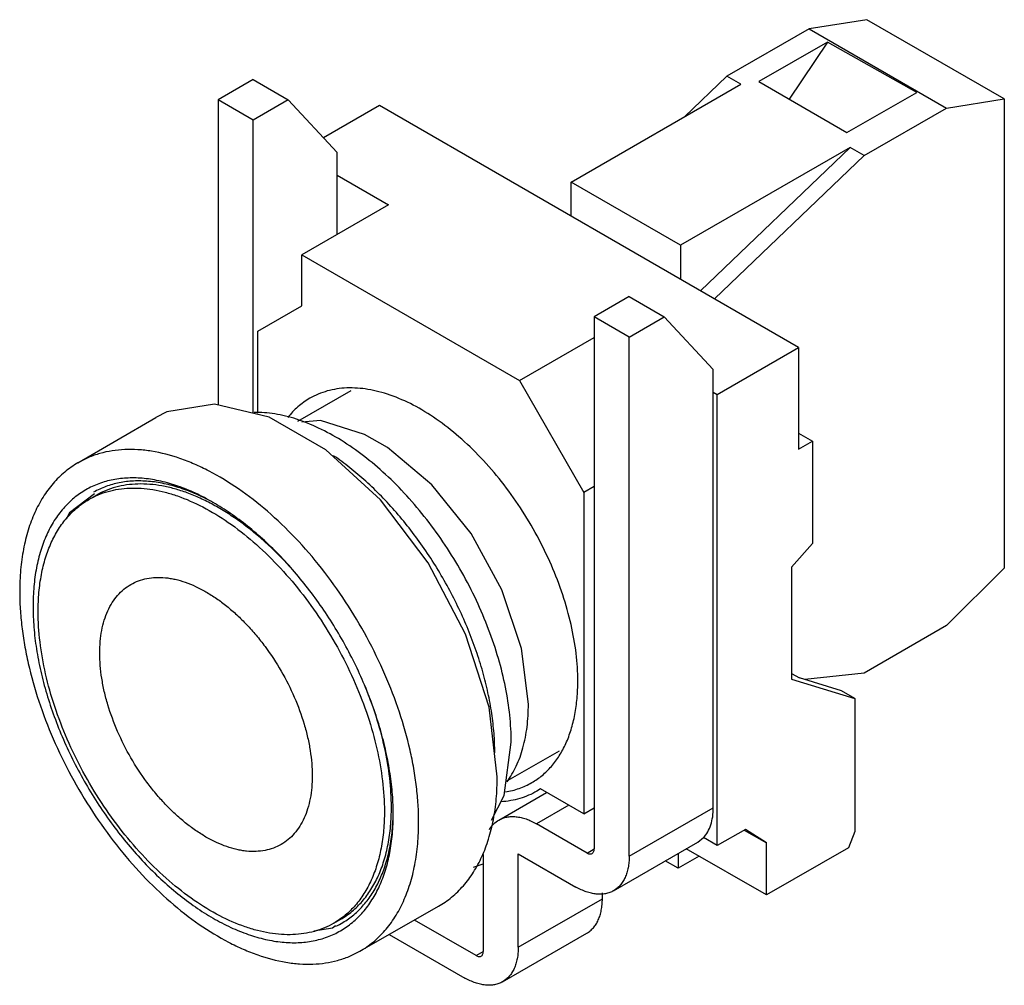
# Model space of a CAD drawing. Units: millimetres. Extents: x 7.4 to 57, y 20.6 to 69.3.
import ezdxf

# ---------------------------------------------------------------- set-up
doc = ezdxf.new("R2010")
doc.units = ezdxf.units.MM
doc.header["$LTSCALE"] = 5.84412
doc.layers.get('0').update_dxf_attribs({"linetype": 'CONTINUOUS'})

msp = doc.modelspace()

# ---------------------------------------------------------------- linework, layer by layer
at = {"color": 7}
for p, q in [((50.093, 69.303), (47.178, 68.845)), ((57.022, 65.302), (50.093, 69.303)), ((47.178, 68.845), (43.031, 66.45)), ((47.178, 68.845), (54.108, 64.844)), ((48.108, 68.171), (44.639, 66.187)), ((48.108, 68.171), (46.172, 65.296)), ((52.603, 65.62), (48.108, 68.171)), ((19.128, 66.278), (17.361, 65.257)), ((19.128, 66.278), (20.896, 65.257)), ((43.031, 66.45), (40.888, 64.397)), ((43.738, 66.042), (43.031, 66.45)), ((44.639, 66.187), (49.08, 63.606)), ((35.173, 61.097), (43.738, 66.042)), ((49.08, 63.606), (52.603, 65.62)), ((17.361, 65.257), (17.361, 49.856)), ((19.128, 64.236), (17.361, 65.257)), ((20.896, 65.257), (19.128, 64.236)), ((20.896, 65.257), (23.371, 62.603)), ((54.108, 64.844), (57.022, 65.302)), ((57.022, 65.302), (57.022, 41.623)), ((25.503, 64.965), (22.686, 63.338)), ((46.646, 52.759), (25.503, 64.965)), ((49.96, 62.449), (54.108, 64.844)), ((19.128, 49.434), (19.128, 64.236)), ((23.371, 58.468), (23.371, 62.603)), ((49.253, 62.858), (40.688, 57.913)), ((49.253, 62.858), (41.697, 55.616)), ((49.96, 62.449), (49.253, 62.858)), ((42.404, 55.208), (49.96, 62.449)), ((23.371, 61.46), (25.963, 59.964)), ((35.173, 59.382), (35.173, 61.097)), ((40.688, 57.913), (35.173, 61.097)), ((25.963, 59.964), (21.579, 57.433)), ((40.688, 57.913), (40.688, 56.198)), ((21.579, 54.852), (21.579, 57.433)), ((21.579, 57.433), (32.574, 51.085)), ((38.1, 55.325), (36.332, 54.304)), ((38.1, 55.325), (39.868, 54.304)), ((19.369, 53.576), (21.579, 54.852)), ((36.332, 54.304), (36.332, 27.441)), ((38.1, 53.283), (36.332, 54.304)), ((38.1, 53.283), (39.868, 54.304)), ((39.868, 54.304), (42.343, 51.65)), ((19.369, 49.446), (19.369, 53.576)), ((32.574, 51.085), (36.332, 53.255)), ((38.1, 27.074), (38.1, 53.283)), ((42.544, 50.391), (46.646, 52.759)), ((46.646, 52.759), (46.646, 47.615)), ((42.343, 29.523), (42.343, 51.65)), ((32.574, 51.085), (35.809, 45.443)), ((21.387, 49.034), (24.081, 50.59)), ((42.343, 50.507), (42.544, 50.391)), ((42.544, 27.61), (42.544, 50.391)), ((10.284, 46.932), (14.224, 49.229)), ((46.646, 48.431), (47.353, 48.023)), ((46.646, 47.615), (47.353, 48.023)), ((47.353, 48.023), (47.353, 42.863)), ((36.332, 45.745), (35.809, 45.443)), ((10.843, 45.083), (11.196, 45.287)), ((35.809, 45.443), (35.809, 29.213)), ((47.353, 42.863), (46.292, 41.669)), ((46.292, 41.669), (46.292, 36.02)), ((57.022, 41.623), (54.108, 38.716)), ((54.108, 38.716), (49.96, 36.321)), ((46.292, 36.306), (46.695, 36.073)), ((49.96, 36.321), (46.967, 35.99)), ((46.292, 36.02), (49.474, 35.04)), ((48.816, 35.42), (46.695, 36.073)), ((49.474, 35.04), (48.816, 35.42)), ((49.474, 35.04), (49.474, 28.329)), ((31.882, 30.845), (34.582, 32.404)), ((33.626, 30.473), (33.439, 30.358)), ((35.809, 29.213), (33.626, 30.473)), ((31.523, 28.901), (33.936, 30.294)), ((35.049, 29.652), (33.423, 28.713)), ((35.809, 29.213), (36.332, 29.515)), ((38.1, 27.074), (42.343, 29.523)), ((35.979, 27.237), (33.423, 28.713)), ((43.959, 28.427), (42.544, 27.61)), ((43.901, 28.394), (45.019, 27.748)), ((45.019, 27.748), (43.959, 28.427)), ((49.474, 28.329), (49.156, 27.508)), ((41.556, 27.783), (41.847, 28.013)), ((42.544, 27.61), (41.847, 28.013)), ((35.979, 27.237), (36.332, 27.441)), ((37.313, 25.334), (41.556, 27.783)), ((45.019, 25.12), (40.981, 27.452)), ((45.019, 25.12), (45.019, 27.748)), ((49.156, 27.508), (45.019, 25.12)), ((30.736, 27.161), (30.736, 22.262)), ((32.503, 27.202), (35.413, 25.522)), ((32.503, 22.479), (32.503, 27.202)), ((40.564, 26.467), (39.92, 26.839)), ((40.564, 27.211), (40.564, 26.467)), ((41.625, 27.08), (40.564, 26.467)), ((30.254, 26.516), (30.736, 26.696)), ((32.503, 22.479), (36.746, 24.929)), ((36.746, 24.929), (36.746, 25.224)), ((24.514, 22.284), (28.474, 24.547)), ((23.193, 23.692), (23.546, 23.896)), ((30.382, 22.058), (27.267, 23.857)), ((25.999, 23.132), (29.816, 20.928)), ((31.716, 20.74), (35.959, 23.189)), ((30.382, 22.058), (30.736, 22.262))]:
    msp.add_line(p, q, dxfattribs=at)
for points in [[(31.443, 31.081), (31.034, 34.598), (29.844, 38.293), (27.964, 41.883), (25.553, 45.064), (22.801, 47.586), (19.934, 49.242), (17.184, 49.898), (14.774, 49.504), (14.224, 49.229)], [(33.016, 34.745), (32.674, 37.562), (31.68, 40.517), (30.12, 43.359), (28.137, 45.826), (25.905, 47.705), (24.756, 48.369), (22.522, 49.071), (21.58, 48.988)], [(11.13, 45.375), (9.859, 44.414), (9.696, 44.097)], [(31.149, 28.898), (31.787, 30.139), (32.15, 32.836)], [(22.2, 23.311), (23.136, 23.465), (23.281, 23.575)]]:
    msp.add_lwpolyline(points, dxfattribs=at)
for centre, radius, start, end in [((13.861, 29.195), 12.337, 0.0034, 1.5821), ((21.502, 27.328), 4.194, 295.3922, 300.9125)]:
    msp.add_arc(centre, radius, start, end, dxfattribs=at)
for points, knots in [([(35.509, 35.918), (35.509, 36.383), (35.446, 37.342), (35.187, 38.799), (34.766, 40.292), (34.191, 41.788), (33.476, 43.257), (32.636, 44.667), (31.687, 45.988), (30.651, 47.192), (29.55, 48.252), (28.406, 49.148), (27.244, 49.859), (26.26, 50.294), (25.487, 50.53), (24.76, 50.685), (24.042, 50.738), (23.355, 50.673), (22.872, 50.57), (22.414, 50.412), (22.127, 50.27), (21.989, 50.19)], [0, 0, 0, 0, 0.062379, 0.128716, 0.198305, 0.270278, 0.343651, 0.41738, 0.490402, 0.561685, 0.630279, 0.695364, 0.756308, 0.812743, 0.839267, 0.864689, 0.912461, 0.935105, 0.957109, 0.978669, 1, 1, 1, 1]), ([(21.989, 50.19), (21.777, 50.068), (21.372, 49.777), (21.03, 49.414), (20.875, 49.217)], [0, 0, 0, 0, 0.493859, 1, 1, 1, 1]), ([(32.15, 32.836), (32.15, 33.288), (32.097, 34.217), (31.877, 35.63), (31.518, 37.08), (31.025, 38.545), (30.407, 40.001), (29.673, 41.424), (28.836, 42.791), (27.908, 44.081), (26.904, 45.273), (25.842, 46.347), (24.737, 47.286), (23.608, 48.075), (22.472, 48.701), (21.346, 49.155), (20.249, 49.428), (19.523, 49.487), (19.174, 49.481)], [0, 0, 0, 0, 0.059414, 0.122181, 0.187817, 0.255735, 0.325257, 0.395652, 0.466159, 0.536013, 0.604471, 0.670838, 0.734494, 0.794926, 0.851762, 0.904811, 0.954116, 1, 1, 1, 1]), ([(27.479, 28.808), (27.479, 29.099), (27.46, 29.69), (27.378, 30.588), (27.241, 31.508), (26.985, 32.771), (26.533, 34.371), (25.802, 36.275), (24.892, 38.143), (23.822, 39.935), (22.615, 41.615), (21.296, 43.144), (19.895, 44.491), (18.44, 45.628), (17.185, 46.394), (16.181, 46.873), (15.226, 47.247), (14.269, 47.499), (13.33, 47.607), (12.661, 47.615), (12.018, 47.553), (11.404, 47.419), (10.823, 47.216), (10.459, 47.033), (10.284, 46.932)], [0, 0, 0, 0, 0.030675, 0.062425, 0.095161, 0.128804, 0.198417, 0.270413, 0.343808, 0.417552, 0.490581, 0.561863, 0.630445, 0.695506, 0.756417, 0.785207, 0.812847, 0.8647, 0.889065, 0.912493, 0.935121, 0.957114, 0.978668, 1, 1, 1, 1]), ([(31.319, 32.295), (31.319, 32.621), (31.292, 33.286), (31.176, 34.298), (30.986, 35.337), (30.722, 36.393), (30.388, 37.459), (29.986, 38.524), (29.518, 39.581), (28.814, 40.966), (27.802, 42.618), (26.629, 44.14), (25.613, 45.247), (24.83, 46.004), (24.026, 46.688), (23.47, 47.101), (23.19, 47.293)], [0, 0, 0, 0, 0.055384, 0.113139, 0.173024, 0.234801, 0.298177, 0.362826, 0.428403, 0.494542, 0.626967, 0.757158, 0.820544, 0.882336, 0.942239, 1, 1, 1, 1]), ([(10.284, 46.932), (10.168, 46.864), (9.942, 46.719), (9.511, 46.388), (9.017, 45.899), (8.51, 45.207), (8.09, 44.414), (7.761, 43.529), (7.525, 42.561), (7.384, 41.517), (7.354, 40.797), (7.354, 40.427)], [0, 0, 0, 0, 0.053903, 0.108076, 0.218128, 0.332087, 0.451468, 0.577397, 0.710599, 0.851483, 1, 1, 1, 1]), ([(17.112, 44.934), (16.822, 45.101), (16.244, 45.404), (15.361, 45.765), (14.629, 45.979), (14.056, 46.091), (13.508, 46.164), (12.84, 46.187), (12.069, 46.101), (11.345, 45.901), (10.677, 45.588), (10.071, 45.166), (9.536, 44.639), (9.076, 44.014), (8.762, 43.425), (8.551, 42.914), (8.362, 42.361), (8.181, 41.62), (8.053, 40.675), (8.026, 40.022), (8.026, 39.688)], [0, 0, 0, 0, 0.074298, 0.144741, 0.211349, 0.243279, 0.274335, 0.334011, 0.390977, 0.445998, 0.500001, 0.554004, 0.609025, 0.66599, 0.725666, 0.756723, 0.788652, 0.855256, 0.925712, 1, 1, 1, 1]), ([(17.105, 44.935), (16.833, 45.084), (16.29, 45.354), (15.464, 45.673), (14.653, 45.894), (13.865, 46.014), (13.106, 46.032), (12.384, 45.947), (11.705, 45.759), (11.284, 45.566), (11.085, 45.453)], [0, 0, 0, 0, 0.14769, 0.287907, 0.420744, 0.546593, 0.666185, 0.780611, 0.891309, 1, 1, 1, 1]), ([(20.972, 41.699), (20.579, 42.131), (19.967, 42.746), (19.101, 43.487), (18.449, 43.985), (17.792, 44.43), (17.132, 44.819), (16.473, 45.15), (15.819, 45.421), (15.173, 45.63), (14.54, 45.775), (13.922, 45.857), (13.324, 45.874), (12.748, 45.827), (12.198, 45.714), (11.678, 45.537), (11.352, 45.377), (11.196, 45.287)], [0, 0, 0, 0, 0.156671, 0.232212, 0.305575, 0.376576, 0.44507, 0.510952, 0.574172, 0.634736, 0.692714, 0.748252, 0.801575, 0.852989, 0.902881, 0.951713, 1, 1, 1, 1]), ([(10.843, 45.083), (10.995, 45.17), (11.311, 45.327), (11.816, 45.502), (12.349, 45.615), (12.907, 45.668), (13.487, 45.659), (14.086, 45.588), (14.7, 45.457), (15.552, 45.197), (16.637, 44.717), (17.919, 43.933), (19.18, 42.946), (20.394, 41.777), (21.537, 40.449), (22.582, 38.993), (23.509, 37.438), (24.298, 35.818), (24.931, 34.168), (25.396, 32.522), (25.681, 30.916), (25.751, 29.858), (25.751, 29.346)], [0, 0, 0, 0, 0.02133, 0.042888, 0.064891, 0.087534, 0.110982, 0.135366, 0.160787, 0.18731, 0.243741, 0.304682, 0.369762, 0.43835, 0.509628, 0.582643, 0.656366, 0.729735, 0.801704, 0.87129, 0.937623, 1, 1, 1, 1]), ([(8.285, 39.429), (8.285, 39.751), (8.311, 40.378), (8.434, 41.286), (8.641, 42.129), (8.928, 42.898), (9.294, 43.587), (9.737, 44.188), (10.251, 44.694), (10.64, 44.966), (10.843, 45.083)], [0, 0, 0, 0, 0.148607, 0.289501, 0.422725, 0.548643, 0.668, 0.781938, 0.891987, 1, 1, 1, 1]), ([(26.194, 29.536), (26.184, 29.885), (26.135, 30.598), (25.981, 31.678), (25.744, 32.784), (25.429, 33.905), (25.037, 35.031), (24.573, 36.151), (24.04, 37.256), (23.443, 38.335), (22.788, 39.378), (22.081, 40.376), (21.329, 41.319), (20.537, 42.2), (19.715, 43.008), (18.868, 43.739), (18.005, 44.384), (17.41, 44.762), (17.112, 44.934)], [0, 0, 0, 0, 0.05652, 0.115417, 0.176438, 0.2393, 0.303663, 0.369157, 0.435397, 0.501977, 0.568488, 0.634523, 0.699682, 0.763581, 0.825865, 0.886207, 0.944328, 1, 1, 1, 1]), ([(11.392, 37.328), (11.392, 37.525), (11.408, 37.91), (11.484, 38.467), (11.611, 38.984), (11.787, 39.457), (12.012, 39.879), (12.283, 40.248), (12.599, 40.559), (12.956, 40.808), (13.35, 40.992), (13.777, 41.111), (14.232, 41.161), (14.626, 41.148), (14.949, 41.105), (15.287, 41.038), (15.719, 40.912), (16.239, 40.699), (16.765, 40.424), (17.289, 40.09), (17.809, 39.7), (18.318, 39.258), (18.812, 38.767), (19.286, 38.234), (19.89, 37.467), (20.565, 36.435), (21.228, 35.122), (21.646, 33.986), (21.886, 33.078), (22.014, 32.416), (22.092, 31.771), (22.111, 31.347), (22.111, 31.14)], [0, 0, 0, 0, 0.030985, 0.06038, 0.088165, 0.114425, 0.139319, 0.163082, 0.186034, 0.208562, 0.23109, 0.254042, 0.277806, 0.3027, 0.315655, 0.328975, 0.356761, 0.386146, 0.41714, 0.449691, 0.483702, 0.519032, 0.555508, 0.592931, 0.631082, 0.708588, 0.786093, 0.861633, 0.898107, 0.933436, 0.967456, 1, 1, 1, 1]), ([(7.354, 40.427), (7.354, 40.137), (7.373, 39.547), (7.456, 38.651), (7.592, 37.733), (7.846, 36.473), (8.296, 34.876), (9.025, 32.977), (9.931, 31.112), (10.998, 29.322), (12.201, 27.644), (13.515, 26.115), (14.912, 24.767), (16.363, 23.629), (17.615, 22.86), (18.617, 22.378), (19.571, 22), (20.527, 21.744), (21.466, 21.631), (22.134, 21.619), (22.777, 21.677), (23.392, 21.806), (23.974, 22.004), (24.339, 22.183), (24.514, 22.284)], [0, 0, 0, 0, 0.030654, 0.062379, 0.095089, 0.128702, 0.198254, 0.270189, 0.343527, 0.417224, 0.490221, 0.561491, 0.630082, 0.695177, 0.756143, 0.784967, 0.812646, 0.864579, 0.888982, 0.912446, 0.935101, 0.957113, 0.978674, 1, 1, 1, 1]), ([(8.026, 39.688), (8.026, 39.336), (8.057, 38.617), (8.189, 37.524), (8.407, 36.401), (8.708, 35.26), (9.09, 34.111), (9.548, 32.965), (10.079, 31.833), (10.677, 30.726), (11.336, 29.655), (12.051, 28.63), (12.814, 27.66), (13.619, 26.755), (14.457, 25.923), (15.32, 25.173), (16.201, 24.512), (17.09, 23.946), (17.98, 23.479), (18.863, 23.118), (19.595, 22.905), (20.169, 22.792), (20.717, 22.719), (21.384, 22.696), (22.155, 22.782), (22.879, 22.982), (23.548, 23.295), (24.153, 23.718), (24.688, 24.244), (25.148, 24.87), (25.462, 25.459), (25.673, 25.97), (25.862, 26.523), (26.043, 27.264), (26.171, 28.209), (26.198, 28.861), (26.198, 29.196)], [0, 0, 0, 0, 0.032544, 0.066557, 0.10188, 0.138352, 0.175772, 0.213919, 0.252559, 0.291448, 0.330337, 0.368977, 0.407124, 0.444543, 0.481015, 0.516341, 0.550347, 0.582895, 0.613885, 0.643267, 0.671049, 0.684367, 0.697321, 0.722211, 0.745972, 0.768922, 0.791447, 0.813972, 0.836921, 0.860682, 0.885573, 0.898527, 0.911845, 0.939626, 0.969014, 1, 1, 1, 1]), ([(23.193, 23.692), (23.041, 23.604), (22.724, 23.448), (22.219, 23.273), (21.686, 23.159), (21.128, 23.107), (20.548, 23.116), (19.95, 23.186), (19.336, 23.318), (18.483, 23.578), (17.398, 24.057), (16.117, 24.841), (14.856, 25.829), (13.641, 26.998), (12.499, 28.325), (11.453, 29.782), (10.526, 31.336), (9.738, 32.956), (9.104, 34.607), (8.64, 36.253), (8.354, 37.859), (8.285, 38.917), (8.285, 39.429)], [0, 0, 0, 0, 0.02133, 0.042888, 0.064891, 0.087534, 0.110982, 0.135366, 0.160787, 0.18731, 0.243741, 0.304682, 0.369762, 0.43835, 0.509628, 0.582643, 0.656366, 0.729735, 0.801704, 0.87129, 0.937623, 1, 1, 1, 1]), ([(22.111, 31.14), (22.111, 30.942), (22.095, 30.557), (22.019, 30), (21.893, 29.483), (21.716, 29.011), (21.491, 28.588), (21.22, 28.219), (20.904, 27.909), (20.547, 27.659), (20.153, 27.475), (19.726, 27.357), (19.271, 27.306), (18.878, 27.32), (18.554, 27.363), (18.216, 27.429), (17.784, 27.555), (17.264, 27.768), (16.739, 28.043), (16.214, 28.377), (15.695, 28.767), (15.185, 29.21), (14.691, 29.7), (14.217, 30.234), (13.614, 31), (12.938, 32.032), (12.275, 33.345), (11.857, 34.481), (11.617, 35.389), (11.489, 36.051), (11.411, 36.696), (11.392, 37.12), (11.392, 37.328)], [0, 0, 0, 0, 0.030985, 0.06038, 0.088165, 0.114425, 0.139319, 0.163082, 0.186034, 0.208562, 0.23109, 0.254042, 0.277806, 0.3027, 0.315655, 0.328975, 0.356761, 0.386146, 0.41714, 0.449691, 0.483702, 0.519032, 0.555508, 0.592931, 0.631082, 0.708588, 0.786093, 0.861633, 0.898107, 0.933436, 0.967456, 1, 1, 1, 1]), ([(33.189, 30.791), (33.373, 30.897), (33.726, 31.144), (34.192, 31.603), (34.593, 32.147), (34.926, 32.772), (35.186, 33.47), (35.373, 34.234), (35.485, 35.058), (35.509, 35.627), (35.509, 35.918)], [0, 0, 0, 0, 0.108014, 0.218061, 0.331997, 0.451358, 0.577272, 0.710489, 0.851427, 1, 1, 1, 1]), ([(26.104, 29.55), (26.104, 30.04), (26.041, 31.052), (25.778, 32.59), (25.35, 34.166), (24.965, 35.209), (24.748, 35.73)], [0, 0, 0, 0, 0.231244, 0.476655, 0.73388, 1, 1, 1, 1]), ([(31.939, 30.834), (32.028, 30.956), (32.196, 31.213), (32.49, 31.776), (32.775, 32.572), (32.975, 33.623), (33.016, 34.362), (33.016, 34.745)], [0, 0, 0, 0, 0.109711, 0.223121, 0.462646, 0.721368, 1, 1, 1, 1]), ([(28.474, 24.547), (28.591, 24.614), (28.821, 24.759), (29.257, 25.088), (29.758, 25.578), (30.271, 26.271), (30.696, 27.067), (31.03, 27.957), (31.269, 28.932), (31.413, 29.983), (31.443, 30.708), (31.443, 31.081)], [0, 0, 0, 0, 0.053938, 0.108123, 0.218148, 0.332043, 0.451357, 0.577242, 0.710443, 0.851377, 1, 1, 1, 1]), ([(33.439, 30.358), (33.305, 30.281), (33.027, 30.142), (32.586, 29.982), (32.12, 29.873), (31.801, 29.834), (31.639, 29.822)], [0, 0, 0, 0, 0.244485, 0.491286, 0.74246, 1, 1, 1, 1]), ([(31.855, 30.323), (32.091, 30.361), (32.553, 30.476), (32.986, 30.674), (33.189, 30.791)], [0, 0, 0, 0, 0.505642, 1, 1, 1, 1]), ([(25.751, 29.346), (25.751, 29.024), (25.725, 28.397), (25.601, 27.489), (25.395, 26.646), (25.108, 25.876), (24.741, 25.188), (24.299, 24.587), (23.785, 24.08), (23.395, 23.809), (23.193, 23.692)], [0, 0, 0, 0, 0.148607, 0.289501, 0.422725, 0.548643, 0.668, 0.781938, 0.891987, 1, 1, 1, 1]), ([(23.546, 23.896), (23.749, 24.013), (24.138, 24.285), (24.653, 24.791), (25.095, 25.392), (25.461, 26.08), (25.749, 26.85), (25.955, 27.693), (26.078, 28.601), (26.104, 29.228), (26.104, 29.55)], [0, 0, 0, 0, 0.108013, 0.218062, 0.332, 0.451359, 0.577279, 0.710493, 0.851415, 1, 1, 1, 1]), ([(41.847, 28.013), (41.929, 28.099), (42.077, 28.302), (42.232, 28.661), (42.324, 29.075), (42.343, 29.37), (42.343, 29.523)], [0, 0, 0, 0, 0.220063, 0.457684, 0.717195, 1, 1, 1, 1]), ([(23.657, 23.73), (23.852, 23.846), (24.227, 24.115), (24.724, 24.609), (25.155, 25.19), (25.515, 25.854), (25.803, 26.593), (26.015, 27.402), (26.151, 28.272), (26.189, 28.874), (26.196, 29.182)], [0, 0, 0, 0, 0.108679, 0.21941, 0.33389, 0.453531, 0.579404, 0.712218, 0.852397, 1, 1, 1, 1]), ([(24.514, 22.284), (24.632, 22.351), (24.861, 22.495), (25.297, 22.824), (25.797, 23.313), (26.309, 24.005), (26.734, 24.8), (27.067, 25.689), (27.306, 26.662), (27.449, 27.712), (27.479, 28.436), (27.479, 28.808)], [0, 0, 0, 0, 0.053938, 0.108123, 0.218149, 0.332044, 0.451358, 0.577243, 0.710444, 0.851377, 1, 1, 1, 1]), ([(31.048, 28.432), (31.108, 28.529), (31.248, 28.708), (31.428, 28.846), (31.523, 28.901)], [0, 0, 0, 0, 0.510388, 1, 1, 1, 1]), ([(31.523, 28.901), (31.585, 28.937), (31.717, 28.999), (31.931, 29.058), (32.159, 29.083), (32.399, 29.075), (32.649, 29.033), (32.905, 28.958), (33.166, 28.852), (33.337, 28.762), (33.423, 28.713)], [0, 0, 0, 0, 0.108013, 0.218062, 0.332006, 0.451357, 0.57726, 0.7105, 0.851475, 1, 1, 1, 1]), ([(36.229, 27.212), (36.245, 27.222), (36.276, 27.248), (36.309, 27.301), (36.329, 27.367), (36.332, 27.416), (36.332, 27.441)], [0, 0, 0, 0, 0.217745, 0.450883, 0.71046, 1, 1, 1, 1]), ([(35.979, 27.237), (36.001, 27.224), (36.044, 27.203), (36.112, 27.187), (36.174, 27.189), (36.212, 27.203), (36.229, 27.212)], [0, 0, 0, 0, 0.289539, 0.549116, 0.782254, 1, 1, 1, 1]), ([(38.1, 27.074), (38.1, 26.975), (38.092, 26.782), (38.054, 26.502), (37.991, 26.243), (37.902, 26.006), (37.79, 25.794), (37.654, 25.609), (37.495, 25.454), (37.375, 25.37), (37.313, 25.334)], [0, 0, 0, 0, 0.148526, 0.289501, 0.422741, 0.548644, 0.667995, 0.781939, 0.891988, 1, 1, 1, 1]), ([(37.313, 25.334), (37.251, 25.298), (37.119, 25.236), (36.905, 25.177), (36.676, 25.151), (36.437, 25.16), (36.187, 25.202), (35.931, 25.276), (35.67, 25.383), (35.499, 25.473), (35.413, 25.522)], [0, 0, 0, 0, 0.108013, 0.218062, 0.332006, 0.451357, 0.57726, 0.7105, 0.851475, 1, 1, 1, 1]), ([(35.959, 23.189), (36.021, 23.225), (36.141, 23.309), (36.299, 23.464), (36.435, 23.649), (36.548, 23.861), (36.637, 24.098), (36.7, 24.357), (36.738, 24.637), (36.746, 24.83), (36.746, 24.929)], [0, 0, 0, 0, 0.108012, 0.218061, 0.332005, 0.451356, 0.577259, 0.710499, 0.851474, 1, 1, 1, 1]), ([(32.503, 22.479), (32.503, 22.38), (32.495, 22.187), (32.457, 21.908), (32.394, 21.649), (32.306, 21.412), (32.193, 21.2), (32.057, 21.015), (31.898, 20.859), (31.779, 20.776), (31.716, 20.74)], [0, 0, 0, 0, 0.148526, 0.289501, 0.422741, 0.548644, 0.667995, 0.781939, 0.891988, 1, 1, 1, 1]), ([(30.382, 22.058), (30.404, 22.045), (30.448, 22.025), (30.515, 22.008), (30.578, 22.01), (30.616, 22.024), (30.632, 22.033)], [0, 0, 0, 0, 0.289539, 0.549116, 0.782254, 1, 1, 1, 1]), ([(30.632, 22.033), (30.649, 22.043), (30.679, 22.069), (30.712, 22.123), (30.732, 22.189), (30.736, 22.237), (30.736, 22.262)], [0, 0, 0, 0, 0.217745, 0.450883, 0.71046, 1, 1, 1, 1]), ([(31.716, 20.74), (31.654, 20.704), (31.522, 20.642), (31.308, 20.583), (31.08, 20.557), (30.84, 20.565), (30.591, 20.607), (30.334, 20.682), (30.073, 20.789), (29.902, 20.878), (29.816, 20.928)], [0, 0, 0, 0, 0.108013, 0.218062, 0.332006, 0.451357, 0.57726, 0.7105, 0.851475, 1, 1, 1, 1])]:
    msp.add_open_spline(points, degree=3, knots=knots, dxfattribs=at)

doc.saveas('drawing.dxf')
